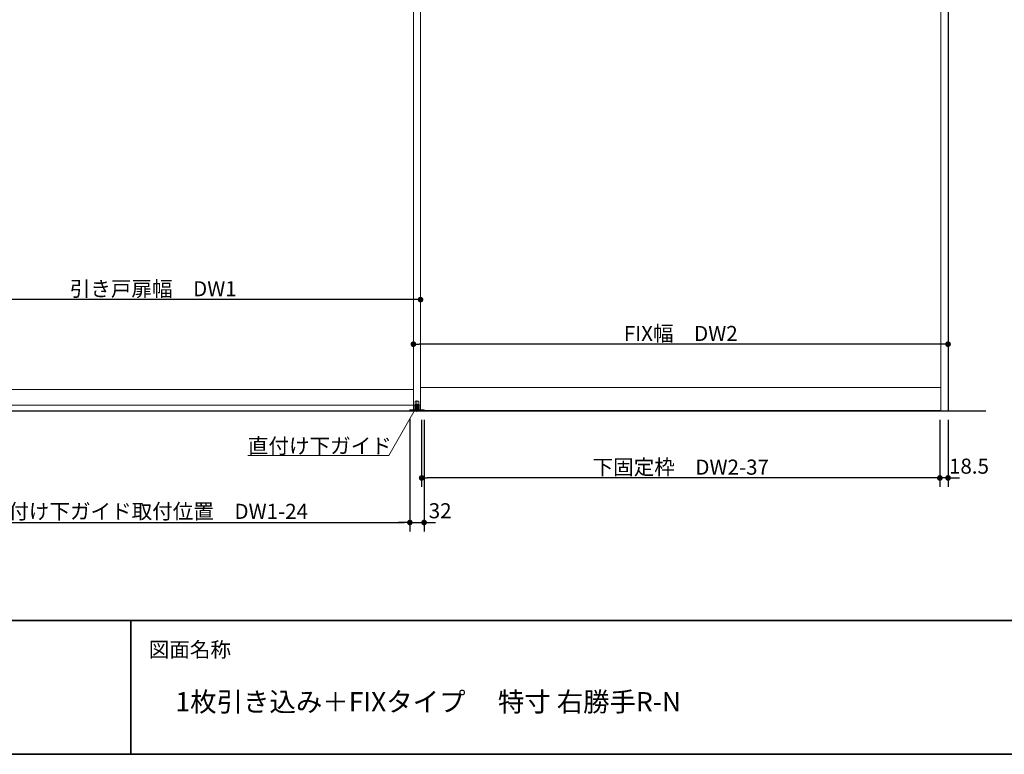
# Model space of a CAD drawing. Units: millimetres. Extents: x -4275 to 7850, y -3045 to 3045.
# Drawn here: x -2400 to -190, y -2770 to -1122 of the extents above; entities that cross this region are included whole.
import ezdxf

# ---------------------------------------------------------------- set-up
doc = ezdxf.new("R2010")
doc.units = ezdxf.units.MM
doc.header["$LTSCALE"] = 20
doc.header["$PDMODE"] = 1
doc.header["$PDSIZE"] = -2
for name, color, linetype, lineweight in [('1図面枠', 7, 'Continuous', 15), ('2寸法-1', 7, 'Continuous', 15), ('2寸法-2', 7, 'Continuous', 15), ('2寸法-3', 7, 'Continuous', 15), ('3一般', 7, 'Continuous', 15)]:
    doc.layers.add(name, color=color, linetype=linetype, lineweight=lineweight)
doc.styles.add('MS PGothic', font='txt', dxfattribs={"bigfont": 'MS PGothic'})
doc.styles.get("Standard").update_dxf_attribs({"font": 'txt', "bigfont": 'BIGFONT.SHX'})
doc.dimstyles.new('SANWA-1', dxfattribs={"dimtxt": 43.490885, "dimasz": 12.712402, "dimexe": 20, "dimexo": 20, "dimgap": 2, "dimtad": 1, "dimdec": 8, "dimdsep": 46, "dimtxsty": 'MS PGothic', "dimblk": 'DOT', "dimblk1": 'DOT', "dimblk2": 'DOT', "dimcen": 0, "dimazin": 0, "dimtfac": 0.8, "dimtdec": 8, "dimtix": 1, "dimtmove": 0, "dimatfit": 0, "dimldrblk": 'DOT', "dimfxl": 1, "dimfrac": 2, "dimtolj": 1, "dimarcsym": 0})

# ---------------------------------------------------------------- blocks, each defined once
blk = doc.blocks.new('グループ-63')
at = {"layer": '3一般', "color": 7, "linetype": 'Continuous', "lineweight": 30}
for p, q in [((-316, 350), (-316, -2000)), ((-231.2, -2000), (-2793.2, -2000))]:
    blk.add_line(p, q, dxfattribs=at)
blk = doc.blocks.new('グループ-64')
at = {"layer": '3一般', "color": 7, "linetype": 'Continuous', "lineweight": 15}
for p, q in [((-1516, 342), (-1516, -2000)), ((-1500, 342), (-1500, -2000)), ((-332, -2000), (-332, 342)), ((-316, -2000), (-316, 342)), ((-1516, -1987), (-1516, 305)), ((-1500, -1987), (-1500, 305)), ((-1516, -1952), (-2684, -1952)), ((-332, -1947), (-1500, -1947)), ((-2700, -1987), (-1500, -1987)), ((-1511.8, -1990), (-1511.8, -1978)), ((-1511.2, -1977.5), (-1504.8, -1977.5)), ((-1508, -2001.4), (-1508, -1976)), ((-1504.2, -1978), (-1504.2, -1990)), ((-1513, -1997.1), (-1524, -1997.1)), ((-1524, -1997.1), (-1524, -2000)), ((-1524, -2000), (-1492, -2000)), ((-316, -2000), (-1516, -2000)), ((-1513, -1996.1), (-1513, -1993.1)), ((-1510, -1993.1), (-1513, -1993.1)), ((-1513, -1996.1), (-1503, -1996.1)), ((-1513, -1997.1), (-1513, -1996.1)), ((-1513, -1996.1), (-1503, -1996.1)), ((-1492, -1997.1), (-1513, -1997.1)), ((-1504.2, -1990), (-1511.8, -1990)), ((-1511.7, -1990), (-1511.7, -1993.1)), ((-1511.7, -1990), (-1504.3, -1990)), ((-1506, -1993.1), (-1510, -1993.1)), ((-1503, -1993.1), (-1506, -1993.1)), ((-1504.3, -1990), (-1504.3, -1993.1)), ((-1503, -1996.1), (-1503, -1993.1)), ((-1503, -1996.1), (-1503, -1997.1)), ((-1497.5, -2000), (-1497.5, -1998.5)), ((-1497.5, -1998.5), (-334.5, -1998.5)), ((-334.5, -2000), (-1497.5, -2000)), ((-1492, -2000), (-1492, -1997.1)), ((-334.5, -1998.5), (-334.5, -2000))]:
    blk.add_line(p, q, dxfattribs=at)
for centre, start, end in [((-1511.2, -1978), 90, 180), ((-1504.8, -1978), 0, 90)]:
    blk.add_arc(centre, 0.5, start, end, dxfattribs=at)
blk = doc.blocks.new('グループ-65')
at = {"layer": '3一般', "color": 7}
for name in ['グループ-63', 'グループ-64']:
    blk.add_blockref(name, (0, 0), dxfattribs=at)
blk = doc.blocks.new('_Dot')
at = {"color": 0, "linetype": 'ByBlock', "lineweight": -2}
blk.add_line((-0.5, 0), (-1, 0), dxfattribs=at)
at = {"color": 0, "linetype": 'ByBlock', "const_width": 0.5}
blk.add_lwpolyline([(-0.25, 0, 1), (0.25, 0, 1)], format="xyb", close=True, dxfattribs=at)
blk = doc.blocks.new('*D122')
at = {"layer": '2寸法-1', "color": 0, "linetype": 'Continuous', "lineweight": -2}
for p, q in [((-2700, -2020), (-2700, -2270)), ((-1524, -2017.1), (-1524, -2270)), ((-2687.3, -2250), (-1536.7, -2250))]:
    blk.add_line(p, q, dxfattribs=at)
at = {"layer": 'Defpoints', "color": 0}
for p in [(-2700, -2000), (-1524, -1997.1), (-1524, -2250)]:
    blk.add_point(p, dxfattribs=at)
at = {"layer": '2寸法-1', "color": 0, "lineweight": -2, "xscale": 12.71240234375, "yscale": 12.71240234375, "zscale": 12.71240234375, "rotation": 180}
blk.add_blockref('_Dot', (-2700, -2250), dxfattribs=at)
at = {"layer": '2寸法-1', "color": 0, "lineweight": -2, "xscale": 12.71240234375, "yscale": 12.71240234375, "zscale": 12.71240234375}
blk.add_blockref('_Dot', (-1524, -2250), dxfattribs=at)
at = {"layer": '2寸法-1', "color": 0, "lineweight": 15, "insert": (-2112, -2225), "char_height": 33.826, "attachment_point": 5, "style": 'MS PGothic'}
blk.add_mtext('\\A1;直付け下ガイド取付位置\u3000DW1-24', dxfattribs=at)
blk = doc.blocks.new('*D123')
at = {"layer": '2寸法-1', "color": 0, "linetype": 'Continuous', "lineweight": -2}
for p, q in [((-1497.5, -2020), (-1497.5, -2170)), ((-334.5, -2020), (-334.5, -2170)), ((-347.2, -2150), (-1484.8, -2150))]:
    blk.add_line(p, q, dxfattribs=at)
at = {"layer": 'Defpoints', "color": 0}
for p in [(-1497.5, -2000), (-334.5, -2000), (-1497.5, -2150)]:
    blk.add_point(p, dxfattribs=at)
at = {"layer": '2寸法-1', "color": 0, "lineweight": -2, "xscale": 12.71240234375, "yscale": 12.71240234375, "zscale": 12.71240234375, "rotation": 180}
blk.add_blockref('_Dot', (-1497.5, -2150), dxfattribs=at)
at = {"layer": '2寸法-1', "color": 0, "lineweight": -2, "xscale": 12.71240234375, "yscale": 12.71240234375, "zscale": 12.71240234375}
blk.add_blockref('_Dot', (-334.5, -2150), dxfattribs=at)
at = {"layer": '2寸法-1', "color": 0, "lineweight": 15, "insert": (-916, -2125.8), "char_height": 33.826, "attachment_point": 5, "style": 'MS PGothic'}
blk.add_mtext('\\A1;下固定枠\u3000DW2-37', dxfattribs=at)
blk = doc.blocks.new('*D124')
at = {"layer": '2寸法-2', "color": 0, "linetype": 'Continuous', "lineweight": -2}
for p, q in [((-334.5, -2020), (-334.5, -2170)), ((-316, -2020), (-316, -2170)), ((-347.2, -2150), (-359.9, -2150)), ((-316, -2150), (-334.5, -2150)), ((-303.3, -2150), (-290.6, -2150))]:
    blk.add_line(p, q, dxfattribs=at)
at = {"layer": 'Defpoints', "color": 0}
for p in [(-334.5, -2000), (-316, -2000), (-334.5, -2150)]:
    blk.add_point(p, dxfattribs=at)
at = {"layer": '2寸法-2', "color": 0, "lineweight": -2, "xscale": 12.71240234375, "yscale": 12.71240234375, "zscale": 12.71240234375}
blk.add_blockref('_Dot', (-334.5, -2150), dxfattribs=at)
at = {"layer": '2寸法-2', "color": 0, "lineweight": -2, "xscale": 12.71240234375, "yscale": 12.71240234375, "zscale": 12.71240234375, "rotation": 180}
blk.add_blockref('_Dot', (-316, -2150), dxfattribs=at)
at = {"layer": '2寸法-2', "color": 0, "lineweight": 15, "insert": (-269, -2123.6), "char_height": 33.83, "attachment_point": 5, "style": 'MS PGothic'}
blk.add_mtext('\\A1;18.5', dxfattribs=at)
blk = doc.blocks.new('*D125')
at = {"layer": '2寸法-2', "color": 0, "linetype": 'Continuous', "lineweight": -2}
for p, q in [((-1524, -2017.1), (-1524, -2270)), ((-1492, -2020), (-1492, -2270)), ((-1536.7, -2250), (-1549.4, -2250)), ((-1524, -2250), (-1492, -2250)), ((-1479.3, -2250), (-1466.6, -2250))]:
    blk.add_line(p, q, dxfattribs=at)
at = {"layer": 'Defpoints', "color": 0}
for p in [(-1524, -1997.1), (-1492, -2000), (-1492, -2250)]:
    blk.add_point(p, dxfattribs=at)
at = {"layer": '2寸法-2', "color": 0, "lineweight": -2, "xscale": 12.71240234375, "yscale": 12.71240234375, "zscale": 12.71240234375}
blk.add_blockref('_Dot', (-1524, -2250), dxfattribs=at)
at = {"layer": '2寸法-2', "color": 0, "lineweight": -2, "xscale": 12.71240234375, "yscale": 12.71240234375, "zscale": 12.71240234375, "rotation": 180}
blk.add_blockref('_Dot', (-1492, -2250), dxfattribs=at)
at = {"layer": '2寸法-2', "color": 0, "lineweight": 15, "insert": (-1456, -2223.6), "char_height": 33.83, "attachment_point": 5, "style": 'MS PGothic'}
blk.add_mtext('\\A1;32', dxfattribs=at)
blk = doc.blocks.new('*D130')
at = {"layer": '2寸法-1', "color": 0, "linetype": 'Continuous', "lineweight": -2}
for p, q in [((-1516, -1830), (-1516, -1830)), ((-316, -1830), (-316, -1830)), ((-328.7, -1850), (-1503.3, -1850))]:
    blk.add_line(p, q, dxfattribs=at)
at = {"layer": 'Defpoints', "color": 0}
for p in [(-1516, -1850), (-1516, -1850), (-316, -1850)]:
    blk.add_point(p, dxfattribs=at)
at = {"layer": '2寸法-1', "color": 0, "lineweight": -2, "xscale": 12.71240234375, "yscale": 12.71240234375, "zscale": 12.71240234375, "rotation": 180}
blk.add_blockref('_Dot', (-1516, -1850), dxfattribs=at)
at = {"layer": '2寸法-1', "color": 0, "lineweight": -2, "xscale": 12.71240234375, "yscale": 12.71240234375, "zscale": 12.71240234375}
blk.add_blockref('_Dot', (-316, -1850), dxfattribs=at)
at = {"layer": '2寸法-1', "color": 0, "lineweight": 15, "insert": (-916, -1825.9), "char_height": 33.826, "attachment_point": 5, "style": 'MS PGothic'}
blk.add_mtext('\\A1;FIX幅\u3000DW2', dxfattribs=at)
blk = doc.blocks.new('*D131')
at = {"layer": '2寸法-1', "color": 0, "linetype": 'Continuous', "lineweight": -2}
for p, q in [((-2700, -1730), (-2700, -1730)), ((-1500, -1730), (-1500, -1730)), ((-1512.7, -1750), (-2687.3, -1750))]:
    blk.add_line(p, q, dxfattribs=at)
at = {"layer": 'Defpoints', "color": 0}
for p in [(-2700, -1750), (-2700, -1750), (-1500, -1750)]:
    blk.add_point(p, dxfattribs=at)
at = {"layer": '2寸法-1', "color": 0, "lineweight": -2, "xscale": 12.71240234375, "yscale": 12.71240234375, "zscale": 12.71240234375, "rotation": 180}
blk.add_blockref('_Dot', (-2700, -1750), dxfattribs=at)
at = {"layer": '2寸法-1', "color": 0, "lineweight": -2, "xscale": 12.71240234375, "yscale": 12.71240234375, "zscale": 12.71240234375}
blk.add_blockref('_Dot', (-1500, -1750), dxfattribs=at)
at = {"layer": '2寸法-1', "color": 0, "lineweight": 15, "insert": (-2100, -1725.6), "char_height": 33.826, "attachment_point": 5, "style": 'MS PGothic'}
blk.add_mtext('\\A1;引き戸扉幅\u3000DW1', dxfattribs=at)
blk = doc.blocks.new('グループ-74')
at = {"layer": '1図面枠', "color": 7, "linetype": 'Continuous', "lineweight": 35}
for p, q in [((-4000, -2470), (4000, -2470)), ((-2150, -2470), (-2150, -2770))]:
    blk.add_line(p, q, dxfattribs=at)
at = {"layer": '1図面枠', "color": 7, "linetype": 'Continuous', "lineweight": 35, "flags": 128}
blk.add_lwpolyline([(-4000, 2770), (4000, 2770), (4000, -2770), (-4000, -2770)], close=True, dxfattribs=at)
blk = doc.blocks.new('図面枠')
at = {"layer": '1図面枠', "color": 7}
blk.add_blockref('グループ-74', (0, 0), dxfattribs=at)
at = {"layer": '1図面枠', "color": 7, "insert": (-2110, -2518.2), "char_height": 33.826, "attachment_point": 1, "line_spacing_factor": 0.870768}
blk.add_mtext('{\\fMS PGothic|b0|i0|c128|p0;図面名称}', dxfattribs=at)

msp = doc.modelspace()

# ---------------------------------------------------------------- hatches: boundary and pattern name
at = {"layer": '2寸法-3', "linetype": 'Continuous', "lineweight": 0}
h = msp.add_hatch(color=7, dxfattribs=at)
edge = h.paths.add_edge_path()
edge.add_arc((-1508, -1990), 5.00677598, 0, 360)

# ---------------------------------------------------------------- linework, layer by layer
at = {"layer": '2寸法-3', "color": 7, "linetype": 'Continuous', "lineweight": 15, "flags": 128}
msp.add_lwpolyline([(-1508, -1990), (-1571.50852961, -2100), (-1887.52024836, -2100)], dxfattribs=at)
at = {"layer": '2寸法-3', "color": 7, "linetype": 'Continuous', "lineweight": 15}
msp.add_circle((-1508, -1990), 5.00677598, dxfattribs=at)

# ---------------------------------------------------------------- block references
at = {"layer": '1図面枠', "color": 7}
msp.add_blockref('図面枠', (0, 0), dxfattribs=at)
at = {"layer": '3一般', "color": 7}
msp.add_blockref('グループ-65', (0, 0), dxfattribs=at)

# ---------------------------------------------------------------- texts
at = {"layer": '1図面枠', "color": 7, "insert": (-2050, -2630.48411458), "char_height": 43.4908854167, "attachment_point": 1, "line_spacing_factor": 0.870768}
msp.add_mtext('{\\fMS PGothic|b0|i0|c128|p0;1枚引き込み＋FIXタイプ \u3000特寸 右勝手R-N}', dxfattribs=at)
at = {"layer": '2寸法-3', "color": 7, "insert": (-1887.52024836, -2095), "char_height": 33.826244213, "attachment_point": 7, "line_spacing_factor": 0.641378}
msp.add_mtext('{\\fMS PGothic|b0|i0|c128|p0;直付け下ガイド}', dxfattribs=at)

# ---------------------------------------------------------------- dimensions: what is measured, and where the dimension line sits
at = {"layer": '2寸法-1', "color": 7, "linetype": 'Continuous', "lineweight": 15}
for base, p1, p2, text, picture, middle in [((-2700, -1750), (-1500, -1750), (-2700, -1750), '引き戸扉幅\u3000DW1', '*D131', (-2100, -1725.60933267)), ((-1516, -1850), (-316, -1850), (-1516, -1850), 'FIX幅\u3000DW2', '*D130', (-916, -1825.89762452)), ((-1524, -2250), (-2700, -2000), (-1524, -1997.1), '直付け下ガイド取付位置\u3000DW1-24', '*D122', (-2112, -2225.03274896)), ((-1497.5, -2150), (-334.5, -2000), (-1497.5, -2000), '下固定枠\u3000DW2-37', '*D123', (-916, -2125.80152724))]:
    dim = msp.add_linear_dim(base=base, p1=p1, p2=p2, text=text, dimstyle='SANWA-1', override={"dimtxt": 33.826244, "dimgap": 2, "dimpost": '<>', "dimtxsty": 'MS PGothic', "dimtmove": 2}, dxfattribs=at)
    dim.commit()
    dim.dimension.update_dxf_attribs({"geometry": picture, "text_midpoint": middle})
at = {"layer": '2寸法-2', "color": 7, "linetype": 'Continuous', "lineweight": 15}
for base, p1, p2, picture, middle in [((-1492, -2250), (-1524, -1997.1), (-1492, -2000), '*D125', (-1456, -2223.5525)), ((-334.5, -2150), (-316, -2000), (-334.5, -2000), '*D124', (-269.0000700492, -2123.5525))]:
    dim = msp.add_linear_dim(base=base, p1=p1, p2=p2, dimstyle='SANWA-1', override={"dimtxt": 33.826244, "dimgap": 2, "dimpost": '<>', "dimtxsty": 'MS PGothic', "dimtix": 0, "dimtmove": 2}, dxfattribs=at)
    dim.commit()
    dim.dimension.update_dxf_attribs({"geometry": picture, "text_midpoint": middle, "dimtype": 160})

doc.saveas('drawing.dxf')
